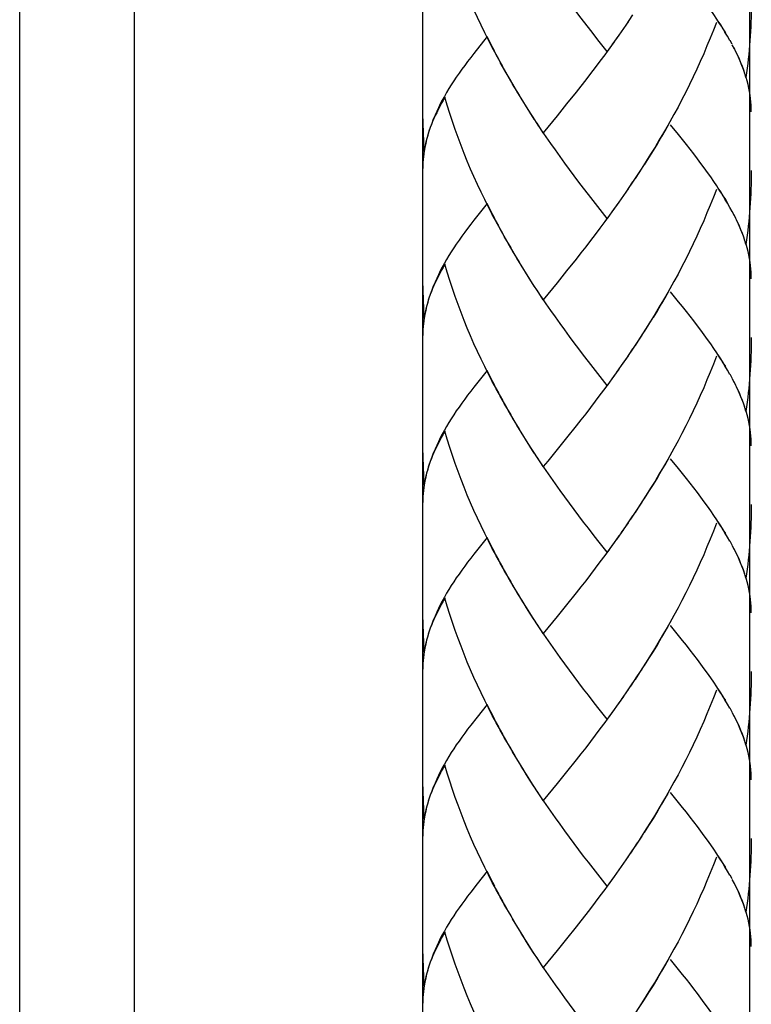
# Model space of a CAD drawing. Extents: x 25 to 186, y 20 to 264.
# Drawn here: x 90 to 104, y 135 to 153 of the extents above; entities that cross this region are included whole.
import ezdxf

# ---------------------------------------------------------------- set-up
doc = ezdxf.new("R2010")
doc.units = 0
doc.header["$MEASUREMENT"] = 0
doc.layers.add('LAYER_1', color=7, linetype='CONTINUOUS')

# ---------------------------------------------------------------- blocks, each defined once
blk = doc.blocks.new('BLOCK_2')
at = {"layer": 'LAYER_1', "color": 250}
for points in [[(103.535, 40.947), (103.535, 196.145)], [(97.599, 184.679), (97.599, 40.947)], [(90.303, 108.116), (90.303, 171.863)], [(92.38, 108.116), (92.38, 171.863)], [(91.341, 135.416)]]:
    blk.add_lwpolyline(points, dxfattribs=at)

msp = doc.modelspace()

# ---------------------------------------------------------------- linework, layer by layer
at = {"layer": 'LAYER_1', "color": 250}
for points in [[(98.982, 152.095), (98.864, 152.302), (98.795, 152.435), (98.728, 152.57), (98.662, 152.709), (98.597, 152.848), (98.534, 152.987), (98.473, 153.127), (98.413, 153.266), (98.355, 153.409), (98.299, 153.553), (98.246, 153.697), (98.194, 153.842), (98.143, 153.987), (98.095, 154.133), (98.05, 154.279), (98.004, 154.427)], [(103.171, 152.429), (103.127, 152.507), (103.082, 152.584), (103.034, 152.664), (102.985, 152.74), (102.933, 152.819), (102.879, 152.901), (102.824, 152.982), (102.766, 153.063), (102.706, 153.145), (102.644, 153.228), (102.582, 153.312), (102.518, 153.399), (102.45, 153.483), (102.383, 153.572), (102.314, 153.66), (102.242, 153.749), (102.097, 153.929)], [(100.948, 152.23), (100.777, 152.445), (100.693, 152.557), (100.606, 152.668), (100.52, 152.778), (100.435, 152.891), (100.349, 153.005), (100.264, 153.119), (100.179, 153.235), (100.094, 153.353), (100.009, 153.471), (99.926, 153.59), (99.843, 153.712), (99.76, 153.832)], [(103.559, 153.098), (103.558, 153.014), (103.558, 152.93), (103.554, 152.848), (103.553, 152.761), (103.549, 152.677), (103.546, 152.595), (103.541, 152.511), (103.534, 152.427), (103.528, 152.343), (103.521, 152.259), (103.513, 152.177), (103.504, 152.093), (103.496, 152.011), (103.485, 151.928), (103.474, 151.845), (103.462, 151.761)], [(101.409, 152.894), (101.288, 152.709)], [(101.326, 152.769), (101.203, 152.588)], [(102.926, 152.759), (102.872, 152.618), (102.814, 152.473), (102.756, 152.331), (102.697, 152.188), (102.635, 152.05), (102.572, 151.909), (102.506, 151.771), (102.44, 151.634), (102.372, 151.496), (102.303, 151.36), (102.231, 151.224), (102.158, 151.09), (102.085, 150.957), (102.01, 150.825), (101.934, 150.694), (101.857, 150.564), (101.778, 150.435), (101.698, 150.307), (101.618, 150.18)], [(103.095, 152.57), (103.051, 152.64), (103.007, 152.711), (102.961, 152.782)], [(98.771, 152.502), (98.533, 152.197)], [(98.91, 152.229), (98.841, 152.364), (98.771, 152.502)], [(101.158, 152.527), (101.034, 152.35)], [(101.243, 152.648), (101.119, 152.468)], [(101.073, 152.408), (100.948, 152.23)], [(103.211, 152.362), (103.173, 152.432)], [(103.462, 151.761), (103.44, 151.834), (103.415, 151.907), (103.387, 151.98), (103.356, 152.053), (103.325, 152.129), (103.29, 152.204), (103.253, 152.279), (103.214, 152.354)], [(98.533, 152.197), (98.475, 152.125), (98.419, 152.052), (98.366, 151.98), (98.313, 151.909), (98.263, 151.838), (98.213, 151.768), (98.167, 151.699), (98.123, 151.627), (98.078, 151.559), (98.038, 151.487), (97.998, 151.418), (97.96, 151.349), (97.924, 151.28), (97.891, 151.211), (97.859, 151.145), (97.829, 151.078), (97.797, 151.003), (97.769, 150.929), (97.742, 150.856), (97.717, 150.783), (97.689, 150.696)], [(99.056, 151.961), (98.936, 152.168)], [(100.988, 152.289), (100.903, 152.173), (100.816, 152.057), (100.731, 151.942), (100.644, 151.83), (100.558, 151.716), (100.471, 151.606), (100.386, 151.496)], [(103.444, 151.827), (103.421, 151.895), (103.397, 151.959), (103.37, 152.026), (103.343, 152.093), (103.312, 152.16), (103.281, 152.227), (103.248, 152.295)], [(99.129, 151.827), (99.008, 152.034)], [(99.205, 151.695), (99.081, 151.903)], [(99.28, 151.568), (99.157, 151.771)], [(99.357, 151.437), (99.232, 151.642)], [(103.559, 151.138), (103.558, 151.197), (103.554, 151.258), (103.55, 151.318), (103.544, 151.378), (103.537, 151.438), (103.525, 151.505), (103.513, 151.569), (103.499, 151.634), (103.481, 151.699), (103.463, 151.763)], [(99.436, 151.308), (99.309, 151.511)], [(100.386, 151.496), (100.213, 151.28)], [(98.004, 151.402), (97.973, 151.345), (97.942, 151.289), (97.914, 151.232), (97.885, 151.178), (97.858, 151.122), (97.832, 151.07), (97.806, 151.015), (97.784, 150.962), (97.763, 150.909), (97.742, 150.855), (97.722, 150.803), (97.706, 150.748)], [(98.597, 149.823), (98.534, 149.964), (98.473, 150.102), (98.413, 150.243), (98.355, 150.385), (98.299, 150.529), (98.246, 150.673), (98.194, 150.817), (98.143, 150.963), (98.095, 151.11), (98.05, 151.256), (98.004, 151.402)], [(99.517, 151.181), (99.386, 151.383)], [(99.627, 151.005), (99.546, 151.13), (99.466, 151.258)], [(100.213, 151.28), (100.042, 151.067)], [(97.631, 150.422), (97.607, 151.099)], [(99.708, 150.881), (99.596, 151.057), (99.517, 151.181)], [(99.789, 150.758), (99.678, 150.932)], [(100.042, 151.067), (99.875, 150.86), (99.789, 150.758)], [(103.462, 148.737), (103.44, 148.81), (103.415, 148.883), (103.387, 148.956), (103.356, 149.029), (103.325, 149.104), (103.29, 149.179), (103.253, 149.255), (103.214, 149.33), (103.171, 149.405), (103.127, 149.482), (103.082, 149.559), (103.034, 149.639), (102.985, 149.716), (102.933, 149.796), (102.879, 149.877), (102.824, 149.959), (102.766, 150.04), (102.706, 150.121), (102.644, 150.205), (102.582, 150.289), (102.518, 150.375), (102.45, 150.46), (102.383, 150.548), (102.314, 150.635), (102.242, 150.725), (102.097, 150.905)], [(100.948, 149.206), (100.777, 149.422), (100.693, 149.533), (100.606, 149.642), (100.52, 149.754), (100.435, 149.867), (100.349, 149.98), (100.264, 150.094), (100.179, 150.211), (100.094, 150.328), (100.009, 150.447), (99.926, 150.566), (99.843, 150.687), (99.76, 150.808)], [(102.044, 150.89), (101.968, 150.758), (101.892, 150.628), (101.814, 150.5), (101.734, 150.369), (101.654, 150.243)], [(97.674, 150.644), (97.662, 150.592), (97.65, 150.537), (97.639, 150.485), (97.63, 150.43), (97.624, 150.378), (97.618, 150.325), (97.612, 150.272), (97.609, 150.218), (97.607, 150.165), (97.607, 150.111)], [(97.695, 150.71), (97.675, 150.637), (97.659, 150.566), (97.643, 150.495), (97.631, 150.422)], [(101.654, 150.243), (101.536, 150.054), (101.455, 149.931)], [(101.574, 150.117), (101.492, 149.991)], [(103.559, 150.073), (103.558, 149.991), (103.558, 149.906), (103.554, 149.823), (103.553, 149.738), (103.549, 149.653), (103.546, 149.57), (103.541, 149.485), (103.534, 149.402), (103.528, 149.319), (103.521, 149.236), (103.513, 149.152), (103.504, 149.068), (103.496, 148.987), (103.485, 148.904), (103.474, 148.82), (103.462, 148.737)], [(98.982, 149.071), (98.864, 149.277), (98.795, 149.411), (98.728, 149.547), (98.662, 149.685), (98.597, 149.823)], [(101.409, 149.869), (101.288, 149.685)], [(101.492, 149.991), (101.371, 149.809)], [(101.326, 149.745), (101.203, 149.564)], [(102.926, 149.734), (102.872, 149.593), (102.814, 149.449), (102.756, 149.307), (102.697, 149.165), (102.635, 149.025), (102.572, 148.885), (102.506, 148.747), (102.44, 148.61), (102.372, 148.472), (102.303, 148.335), (102.231, 148.199), (102.158, 148.066), (102.085, 147.932), (102.01, 147.801), (101.934, 147.669), (101.857, 147.54), (101.778, 147.411)], [(103.136, 149.475), (103.095, 149.547), (103.051, 149.616), (103.007, 149.687), (102.961, 149.758)], [(98.771, 149.479), (98.533, 149.174)], [(98.91, 149.204), (98.841, 149.34), (98.771, 149.479)], [(101.158, 149.503), (101.034, 149.326)], [(101.243, 149.625), (101.119, 149.444)], [(101.073, 149.384), (100.948, 149.206)], [(98.533, 149.174), (98.475, 149.101), (98.419, 149.027), (98.366, 148.956), (98.313, 148.885), (98.263, 148.814), (98.213, 148.743), (98.167, 148.673), (98.123, 148.603), (98.078, 148.535), (98.038, 148.463), (97.998, 148.394), (97.96, 148.326), (97.924, 148.257), (97.891, 148.187), (97.859, 148.12), (97.829, 148.053), (97.797, 147.979), (97.769, 147.906), (97.742, 147.832), (97.717, 147.76), (97.689, 147.672)], [(99.056, 148.937), (98.936, 149.144)], [(100.988, 149.265), (100.903, 149.149), (100.816, 149.033), (100.731, 148.918), (100.644, 148.805), (100.558, 148.692), (100.471, 148.582), (100.386, 148.472)], [(103.444, 148.803), (103.421, 148.87), (103.397, 148.935), (103.37, 149.002), (103.343, 149.068), (103.312, 149.136), (103.281, 149.203), (103.248, 149.271)], [(99.129, 148.803), (99.008, 149.01)], [(99.205, 148.672), (99.081, 148.879)], [(99.28, 148.543), (99.157, 148.747)], [(99.357, 148.413), (99.232, 148.618)], [(103.559, 148.114), (103.558, 148.172), (103.554, 148.233), (103.55, 148.294), (103.544, 148.355), (103.537, 148.415), (103.525, 148.48), (103.513, 148.545), (103.499, 148.61), (103.481, 148.673), (103.463, 148.738)], [(99.436, 148.284), (99.309, 148.489)], [(100.386, 148.472), (100.213, 148.257)], [(98.004, 148.377), (97.973, 148.321), (97.942, 148.264), (97.914, 148.208), (97.885, 148.155), (97.858, 148.098), (97.832, 148.043), (97.806, 147.991), (97.784, 147.936), (97.763, 147.884), (97.742, 147.83), (97.722, 147.778), (97.706, 147.724)], [(98.982, 146.047), (98.864, 146.254), (98.795, 146.387), (98.728, 146.522), (98.662, 146.66), (98.597, 146.799), (98.534, 146.938), (98.473, 147.078), (98.413, 147.218), (98.355, 147.361), (98.299, 147.505), (98.246, 147.649), (98.194, 147.793), (98.143, 147.939), (98.095, 148.085), (98.05, 148.231), (98.004, 148.377)], [(99.517, 148.158), (99.386, 148.359)], [(99.627, 147.981), (99.546, 148.106), (99.466, 148.233)], [(100.213, 148.257), (100.042, 148.043)], [(97.631, 147.397), (97.607, 148.075)], [(99.708, 147.857), (99.596, 148.031), (99.517, 148.158)], [(100.042, 148.043), (99.789, 147.735)], [(99.789, 147.735), (99.678, 147.908)], [(102.044, 147.866), (101.968, 147.735), (101.892, 147.605), (101.814, 147.476)], [(103.171, 146.381), (103.127, 146.458), (103.082, 146.535), (103.034, 146.614), (102.985, 146.692), (102.933, 146.771), (102.879, 146.853), (102.824, 146.934), (102.766, 147.015), (102.706, 147.097), (102.644, 147.181), (102.582, 147.264), (102.518, 147.35), (102.45, 147.436), (102.383, 147.523), (102.314, 147.611), (102.242, 147.698), (102.097, 147.88)], [(97.695, 147.686), (97.675, 147.613), (97.659, 147.541), (97.643, 147.47), (97.631, 147.397)], [(100.948, 146.183), (100.777, 146.397), (100.693, 146.508), (100.606, 146.616), (100.52, 146.729), (100.435, 146.842), (100.349, 146.955), (100.264, 147.07), (100.179, 147.188), (100.094, 147.304), (100.009, 147.423), (99.926, 147.541), (99.843, 147.663), (99.76, 147.784)], [(97.674, 147.62), (97.662, 147.565), (97.65, 147.512), (97.639, 147.461), (97.63, 147.406), (97.624, 147.354), (97.618, 147.3), (97.612, 147.247), (97.609, 147.193), (97.607, 147.14), (97.607, 147.086)], [(101.814, 147.476), (101.698, 147.283), (101.618, 147.156)], [(101.734, 147.345), (101.654, 147.218)], [(101.654, 147.218), (101.536, 147.031), (101.455, 146.907)], [(101.492, 146.967), (101.371, 146.782)], [(101.574, 147.093), (101.492, 146.967)], [(103.559, 147.05), (103.558, 146.966), (103.558, 146.882), (103.554, 146.799), (103.553, 146.712), (103.549, 146.629), (103.546, 146.545), (103.541, 146.462), (103.534, 146.378), (103.528, 146.295), (103.521, 146.212), (103.513, 146.129), (103.504, 146.045), (103.496, 145.963), (103.485, 145.88), (103.474, 145.796), (103.462, 145.712)], [(101.409, 146.844), (101.288, 146.66)], [(101.326, 146.72), (101.203, 146.54)], [(102.926, 146.71), (102.872, 146.57), (102.814, 146.424), (102.756, 146.283), (102.697, 146.141), (102.635, 146.001), (102.572, 145.861), (102.506, 145.723), (102.44, 145.585), (102.372, 145.448), (102.303, 145.311), (102.231, 145.176), (102.158, 145.041), (102.085, 144.908), (102.01, 144.776), (101.934, 144.646), (101.857, 144.516), (101.778, 144.386), (101.698, 144.259), (101.618, 144.133)], [(103.095, 146.522), (103.051, 146.592), (103.007, 146.663), (102.961, 146.734)], [(98.771, 146.454), (98.533, 146.149)], [(98.91, 146.181), (98.841, 146.316), (98.771, 146.454)], [(101.158, 146.479), (101.034, 146.302)], [(101.243, 146.601), (101.119, 146.42)], [(101.073, 146.359), (100.948, 146.183)], [(103.211, 146.314), (103.173, 146.384)], [(103.462, 145.712), (103.44, 145.786), (103.415, 145.859), (103.387, 145.932), (103.356, 146.005), (103.325, 146.08), (103.29, 146.156), (103.253, 146.231), (103.214, 146.306)], [(98.533, 146.149), (98.475, 146.076), (98.419, 146.003), (98.366, 145.932), (98.313, 145.861), (98.263, 145.79), (98.213, 145.719), (98.167, 145.65), (98.123, 145.578), (98.078, 145.509), (98.038, 145.439), (97.998, 145.37), (97.96, 145.3), (97.924, 145.233), (97.891, 145.163), (97.859, 145.095), (97.829, 145.029), (97.797, 144.954), (97.769, 144.881), (97.742, 144.807), (97.717, 144.734), (97.689, 144.648)], [(99.056, 145.914), (98.936, 146.12)], [(100.988, 146.241), (100.903, 146.124), (100.816, 146.009), (100.731, 145.894), (100.644, 145.782), (100.558, 145.668), (100.471, 145.557), (100.386, 145.448)], [(103.444, 145.78), (103.421, 145.845), (103.397, 145.912), (103.37, 145.978), (103.343, 146.045), (103.312, 146.111), (103.281, 146.178), (103.248, 146.248)], [(99.129, 145.78), (99.008, 145.986)], [(99.205, 145.648), (99.081, 145.855)], [(99.28, 145.518), (99.157, 145.723)], [(99.357, 145.387), (99.232, 145.594)], [(103.559, 145.089), (103.558, 145.15), (103.554, 145.209), (103.55, 145.269), (103.544, 145.33), (103.537, 145.391), (103.525, 145.455), (103.513, 145.521), (103.499, 145.585), (103.481, 145.65), (103.463, 145.715)], [(99.436, 145.259), (99.309, 145.463)], [(100.386, 145.448), (100.213, 145.231)], [(98.004, 145.355), (97.973, 145.297), (97.942, 145.239), (97.914, 145.184), (97.885, 145.129), (97.858, 145.074), (97.832, 145.02), (97.806, 144.966), (97.784, 144.913), (97.763, 144.859), (97.742, 144.807), (97.722, 144.753), (97.706, 144.7)], [(98.982, 143.023), (98.864, 143.23), (98.795, 143.364), (98.728, 143.5), (98.662, 143.637), (98.597, 143.775), (98.534, 143.914), (98.473, 144.053), (98.413, 144.195), (98.355, 144.337), (98.299, 144.479), (98.246, 144.624), (98.194, 144.768), (98.143, 144.913), (98.095, 145.059), (98.05, 145.207), (98.004, 145.355)], [(99.517, 145.133), (99.386, 145.335)], [(99.627, 144.957), (99.546, 145.082), (99.466, 145.209)], [(100.213, 145.231), (100.042, 145.02)], [(97.631, 144.374), (97.607, 145.05)], [(99.708, 144.834), (99.596, 145.007), (99.517, 145.133)], [(100.042, 145.02), (99.875, 144.813), (99.789, 144.711)], [(99.789, 144.711), (99.678, 144.883)], [(102.044, 144.841), (101.968, 144.71), (101.892, 144.58), (101.814, 144.45), (101.734, 144.323), (101.654, 144.195)], [(103.171, 143.358), (103.127, 143.435), (103.082, 143.512), (103.034, 143.591), (102.985, 143.669), (102.933, 143.748), (102.879, 143.828), (102.824, 143.909), (102.766, 143.992), (102.706, 144.073), (102.644, 144.157), (102.582, 144.242), (102.518, 144.326), (102.45, 144.412), (102.383, 144.499), (102.314, 144.587), (102.242, 144.675), (102.097, 144.855)], [(97.695, 144.661), (97.675, 144.59), (97.659, 144.518), (97.643, 144.447), (97.631, 144.374)], [(100.948, 143.159), (100.777, 143.374), (100.693, 143.483), (100.606, 143.594), (100.52, 143.705), (100.435, 143.818), (100.349, 143.932), (100.264, 144.047), (100.179, 144.163), (100.094, 144.279), (100.009, 144.398), (99.926, 144.518), (99.843, 144.638), (99.76, 144.761)], [(97.674, 144.595), (97.662, 144.542), (97.65, 144.488), (97.639, 144.436), (97.63, 144.382), (97.624, 144.329), (97.618, 144.277), (97.612, 144.222), (97.609, 144.169), (97.607, 144.117), (97.607, 144.063)], [(101.654, 144.195), (101.536, 144.006), (101.455, 143.882)], [(101.492, 143.943), (101.371, 143.759)], [(101.574, 144.068), (101.492, 143.943)], [(103.559, 144.024), (103.558, 143.94), (103.558, 143.858), (103.554, 143.773), (103.553, 143.69), (103.549, 143.606), (103.546, 143.521), (103.541, 143.438), (103.534, 143.356), (103.528, 143.272), (103.521, 143.188), (103.513, 143.105), (103.504, 143.021), (103.496, 142.938), (103.485, 142.854), (103.474, 142.771), (103.462, 142.688)], [(101.409, 143.819), (101.288, 143.637)], [(101.326, 143.696), (101.203, 143.515)], [(102.926, 143.688), (102.872, 143.544), (102.814, 143.4), (102.756, 143.258), (102.697, 143.116), (102.635, 142.976), (102.572, 142.837), (102.506, 142.697), (102.44, 142.56), (102.372, 142.423), (102.303, 142.287), (102.231, 142.152), (102.158, 142.017), (102.085, 141.884), (102.01, 141.753), (101.934, 141.622), (101.857, 141.492), (101.778, 141.363), (101.698, 141.235), (101.618, 141.108)], [(103.095, 143.499), (103.051, 143.568), (103.007, 143.639), (102.961, 143.711)], [(98.771, 143.429), (98.533, 143.125)], [(98.91, 143.156), (98.841, 143.291), (98.771, 143.429)], [(101.158, 143.455), (101.034, 143.277)], [(101.243, 143.575), (101.119, 143.394)], [(101.073, 143.335), (100.948, 143.159)], [(103.211, 143.291), (103.173, 143.359)], [(103.462, 142.688), (103.44, 142.761), (103.415, 142.834), (103.387, 142.907), (103.356, 142.982), (103.325, 143.056), (103.29, 143.131), (103.253, 143.205), (103.214, 143.282)], [(103.444, 142.756), (103.421, 142.822), (103.397, 142.887), (103.37, 142.953), (103.343, 143.02), (103.312, 143.087), (103.281, 143.155), (103.248, 143.223)], [(98.533, 143.125), (98.475, 143.05), (98.419, 142.979), (98.366, 142.907), (98.313, 142.837), (98.263, 142.766), (98.213, 142.695), (98.167, 142.626), (98.123, 142.555), (98.078, 142.485), (98.038, 142.416), (97.998, 142.346), (97.96, 142.276), (97.924, 142.208), (97.891, 142.14), (97.859, 142.072), (97.829, 142.004), (97.797, 141.931), (97.769, 141.857), (97.742, 141.782), (97.717, 141.711), (97.689, 141.624)], [(99.056, 142.888), (98.936, 143.096)], [(100.988, 143.218), (100.903, 143.101), (100.816, 142.985), (100.731, 142.871), (100.644, 142.756), (100.558, 142.644), (100.471, 142.533), (100.386, 142.423)], [(99.129, 142.756), (99.008, 142.963)], [(99.205, 142.624), (99.081, 142.83)], [(99.28, 142.493), (99.157, 142.698)], [(103.559, 142.064), (103.558, 142.125), (103.554, 142.186), (103.55, 142.245), (103.544, 142.306), (103.537, 142.367), (103.525, 142.431), (103.513, 142.495), (103.499, 142.56), (103.481, 142.626), (103.463, 142.689)], [(99.357, 142.363), (99.232, 142.568)], [(99.436, 142.236), (99.309, 142.44)], [(100.386, 142.423), (100.213, 142.207)], [(98.004, 142.329), (97.973, 142.272), (97.942, 142.216), (97.914, 142.16), (97.885, 142.105), (97.858, 142.05), (97.832, 141.997), (97.806, 141.942), (97.784, 141.888), (97.763, 141.836), (97.742, 141.782), (97.722, 141.729), (97.706, 141.676)], [(98.982, 139.998), (98.864, 140.204), (98.795, 140.34), (98.728, 140.475), (98.662, 140.612), (98.597, 140.75), (98.534, 140.889), (98.473, 141.029), (98.413, 141.171), (98.355, 141.313), (98.299, 141.456), (98.246, 141.599), (98.194, 141.744), (98.143, 141.89), (98.095, 142.035), (98.05, 142.183), (98.004, 142.329)], [(99.517, 142.108), (99.386, 142.311)], [(99.627, 141.933), (99.546, 142.058), (99.466, 142.184)], [(100.213, 142.207), (100.042, 141.996)], [(97.631, 141.351), (97.607, 142.026)], [(99.708, 141.81), (99.596, 141.983), (99.517, 142.108)], [(100.042, 141.996), (99.875, 141.788), (99.789, 141.686)], [(99.789, 141.686), (99.678, 141.859)], [(102.044, 141.817), (101.968, 141.686), (101.892, 141.556), (101.814, 141.426), (101.734, 141.298), (101.654, 141.171)], [(103.034, 140.566), (102.985, 140.644), (102.933, 140.723), (102.879, 140.805), (102.824, 140.885), (102.766, 140.967), (102.706, 141.049), (102.644, 141.133), (102.582, 141.217), (102.518, 141.301), (102.45, 141.388), (102.383, 141.475), (102.314, 141.562), (102.242, 141.651), (102.097, 141.832)], [(97.695, 141.638), (97.675, 141.566), (97.659, 141.494), (97.643, 141.421), (97.631, 141.351)], [(100.948, 140.134), (100.777, 140.35), (100.693, 140.459), (100.606, 140.57), (100.52, 140.68), (100.435, 140.794), (100.349, 140.908), (100.264, 141.023), (100.179, 141.139), (100.094, 141.256), (100.009, 141.374), (99.926, 141.494), (99.843, 141.615), (99.76, 141.735)], [(97.674, 141.57), (97.662, 141.518), (97.65, 141.465), (97.639, 141.412), (97.63, 141.359), (97.624, 141.306), (97.618, 141.252), (97.612, 141.199), (97.609, 141.144), (97.607, 141.093), (97.607, 141.04)], [(101.654, 141.171), (101.536, 140.982), (101.455, 140.858)], [(101.492, 140.919), (101.371, 140.734)], [(101.574, 141.044), (101.492, 140.919)], [(103.559, 141), (103.558, 140.916), (103.558, 140.831), (103.554, 140.749), (103.553, 140.666), (103.549, 140.583), (103.546, 140.499), (103.541, 140.415), (103.534, 140.331), (103.528, 140.247), (103.521, 140.164), (103.513, 140.081), (103.504, 139.998), (103.496, 139.913), (103.485, 139.831), (103.474, 139.748), (103.462, 139.664)], [(101.409, 140.796), (101.288, 140.612)], [(101.243, 140.55), (101.119, 140.371)], [(101.326, 140.673), (101.203, 140.49)], [(102.926, 140.663), (102.872, 140.521), (102.814, 140.376), (102.756, 140.234), (102.697, 140.093), (102.635, 139.952), (102.572, 139.813), (102.506, 139.674), (102.44, 139.535), (102.372, 139.398), (102.303, 139.263), (102.231, 139.128), (102.158, 138.993), (102.085, 138.86), (102.01, 138.729), (101.934, 138.598), (101.857, 138.468), (101.778, 138.337), (101.698, 138.21), (101.618, 138.084)], [(103.095, 140.475), (103.051, 140.544), (103.007, 140.615), (102.961, 140.686)], [(103.171, 140.334), (103.127, 140.411), (103.082, 140.488), (103.034, 140.566)], [(98.771, 140.405), (98.59, 140.174)], [(98.91, 140.132), (98.841, 140.269), (98.771, 140.405)], [(101.158, 140.43), (101.034, 140.253)], [(100.988, 140.194), (100.903, 140.076), (100.816, 139.96), (100.731, 139.845), (100.644, 139.732), (100.558, 139.619), (100.471, 139.509), (100.386, 139.399)], [(101.073, 140.312), (100.948, 140.134)], [(103.211, 140.266), (103.173, 140.335)], [(103.462, 139.664), (103.44, 139.737), (103.415, 139.81), (103.387, 139.883), (103.356, 139.957), (103.325, 140.032), (103.29, 140.107), (103.253, 140.181), (103.214, 140.257)], [(103.444, 139.732), (103.421, 139.797), (103.397, 139.863), (103.37, 139.93), (103.343, 139.997), (103.312, 140.063), (103.281, 140.131), (103.248, 140.199)], [(98.475, 140.027), (98.419, 139.954), (98.366, 139.883), (98.313, 139.812), (98.263, 139.741), (98.213, 139.672), (98.167, 139.599), (98.123, 139.531), (98.078, 139.461)], [(98.59, 140.174), (98.475, 140.027)], [(99.056, 139.863), (98.936, 140.071)], [(99.129, 139.732), (99.008, 139.938)], [(99.205, 139.599), (99.081, 139.805)], [(99.28, 139.47), (99.157, 139.675)], [(103.559, 139.04), (103.558, 139.101), (103.554, 139.161), (103.55, 139.221), (103.544, 139.283), (103.537, 139.342), (103.525, 139.407), (103.513, 139.471), (103.499, 139.535), (103.481, 139.602), (103.463, 139.666)], [(99.357, 139.34), (99.232, 139.544)], [(98.078, 139.461), (98.038, 139.39), (97.998, 139.323), (97.96, 139.253), (97.924, 139.184), (97.891, 139.115), (97.859, 139.048), (97.829, 138.98), (97.797, 138.906), (97.769, 138.833), (97.742, 138.759), (97.717, 138.686), (97.689, 138.599)], [(98.004, 139.305), (97.973, 139.247), (97.942, 139.192), (97.914, 139.136), (97.885, 139.081), (97.858, 139.026), (97.832, 138.971), (97.806, 138.918), (97.784, 138.864), (97.763, 138.811), (97.742, 138.758), (97.722, 138.704), (97.706, 138.652)], [(98.982, 136.975), (98.864, 137.18), (98.795, 137.316), (98.728, 137.452), (98.662, 137.588), (98.597, 137.727), (98.534, 137.866), (98.473, 138.004), (98.413, 138.148), (98.355, 138.289), (98.299, 138.432), (98.246, 138.576), (98.194, 138.72), (98.143, 138.865), (98.095, 139.012), (98.05, 139.158), (98.004, 139.305)], [(99.436, 139.212), (99.309, 139.415)], [(100.386, 139.399), (100.213, 139.183)], [(99.517, 139.084), (99.386, 139.288)], [(99.627, 138.908), (99.546, 139.034), (99.466, 139.161)], [(100.213, 139.183), (100.042, 138.971)], [(97.631, 138.326), (97.607, 139.001)], [(99.708, 138.785), (99.596, 138.96), (99.517, 139.084)], [(100.042, 138.971), (99.875, 138.764), (99.789, 138.662)], [(99.789, 138.662), (99.678, 138.835)], [(102.044, 138.793), (101.968, 138.662), (101.892, 138.532), (101.814, 138.402), (101.734, 138.273), (101.654, 138.148)], [(103.171, 137.309), (103.127, 137.386), (103.082, 137.464), (103.034, 137.541), (102.985, 137.621), (102.933, 137.699), (102.879, 137.78), (102.824, 137.86), (102.766, 137.942), (102.706, 138.026), (102.644, 138.109), (102.582, 138.194), (102.518, 138.278), (102.45, 138.363), (102.383, 138.451), (102.314, 138.538), (102.242, 138.627), (102.097, 138.807)], [(97.695, 138.613), (97.675, 138.54), (97.659, 138.47), (97.643, 138.398), (97.631, 138.326)], [(100.948, 137.111), (100.777, 137.326), (100.693, 137.435), (100.606, 137.545), (100.52, 137.656), (100.435, 137.769), (100.349, 137.883), (100.264, 137.998), (100.179, 138.114), (100.094, 138.232), (100.009, 138.35), (99.926, 138.47), (99.843, 138.589), (99.76, 138.712)], [(97.674, 138.546), (97.662, 138.493), (97.65, 138.44), (97.639, 138.387), (97.63, 138.334), (97.624, 138.281), (97.618, 138.227), (97.612, 138.175), (97.609, 138.121), (97.607, 138.068), (97.607, 138.015)], [(101.654, 138.148), (101.536, 137.958)], [(101.492, 137.896), (101.371, 137.71)], [(101.574, 138.02), (101.455, 137.834)], [(103.559, 137.975), (103.558, 137.891), (103.558, 137.808), (103.554, 137.725), (103.553, 137.641), (103.549, 137.557), (103.546, 137.473), (103.541, 137.39), (103.534, 137.306), (103.528, 137.224), (103.521, 137.14), (103.513, 137.056), (103.504, 136.974), (103.496, 136.889), (103.485, 136.806), (103.474, 136.724), (103.462, 136.64)], [(101.409, 137.771), (101.288, 137.588)], [(101.243, 137.527), (101.119, 137.347)], [(101.326, 137.649), (101.203, 137.466)], [(102.926, 137.639), (102.872, 137.495), (102.814, 137.352), (102.756, 137.209), (102.697, 137.069), (102.635, 136.929), (102.572, 136.788), (102.506, 136.65), (102.44, 136.512), (102.372, 136.374), (102.303, 136.238), (102.231, 136.104), (102.158, 135.969), (102.085, 135.837), (102.01, 135.704), (101.934, 135.572), (101.857, 135.443), (101.778, 135.314), (101.698, 135.186), (101.618, 135.06), (101.536, 134.933)], [(103.095, 137.448), (103.051, 137.52), (103.007, 137.59), (102.961, 137.661)], [(98.771, 137.382), (98.59, 137.151)], [(98.91, 137.109), (98.841, 137.244), (98.771, 137.382)], [(101.158, 137.406), (101.034, 137.229)], [(100.988, 137.169), (100.903, 137.052), (100.816, 136.935), (100.731, 136.822), (100.644, 136.708), (100.558, 136.596), (100.471, 136.485), (100.386, 136.374)], [(101.073, 137.287), (100.948, 137.111)], [(103.211, 137.243), (103.173, 137.311)], [(103.462, 136.64), (103.44, 136.713), (103.415, 136.786), (103.387, 136.859), (103.356, 136.932), (103.325, 137.008), (103.29, 137.081), (103.253, 137.158), (103.214, 137.232)], [(103.444, 136.708), (103.421, 136.773), (103.397, 136.84), (103.37, 136.906), (103.343, 136.972), (103.312, 137.04), (103.281, 137.106), (103.248, 137.173)], [(98.475, 137.003), (98.419, 136.931), (98.366, 136.859), (98.313, 136.788), (98.263, 136.717), (98.213, 136.646), (98.167, 136.576), (98.123, 136.506), (98.078, 136.437), (98.038, 136.367), (97.998, 136.297), (97.96, 136.228), (97.924, 136.161), (97.891, 136.092), (97.859, 136.024), (97.829, 135.956), (97.797, 135.882), (97.769, 135.808), (97.742, 135.735), (97.717, 135.662), (97.689, 135.575)], [(98.59, 137.151), (98.475, 137.003)], [(99.056, 136.84), (98.936, 137.047)], [(99.129, 136.708), (99.008, 136.913)], [(99.205, 136.576), (99.081, 136.781)], [(99.28, 136.444), (99.157, 136.65)], [(103.559, 136.017), (103.558, 136.077), (103.554, 136.137), (103.55, 136.198), (103.544, 136.258), (103.537, 136.318), (103.525, 136.382), (103.513, 136.447), (103.499, 136.512), (103.481, 136.576), (103.463, 136.642)], [(99.357, 136.316), (99.232, 136.52)], [(98.004, 136.281), (97.973, 136.223), (97.942, 136.168), (97.914, 136.11), (97.885, 136.057), (97.858, 136.001), (97.832, 135.948), (97.806, 135.894), (97.784, 135.84), (97.763, 135.786), (97.742, 135.734), (97.722, 135.68), (97.706, 135.629)], [(98.982, 133.949), (98.864, 134.156), (98.795, 134.291), (98.728, 134.427), (98.662, 134.564), (98.597, 134.702), (98.534, 134.84), (98.473, 134.98), (98.413, 135.123), (98.355, 135.264), (98.299, 135.407), (98.246, 135.551), (98.194, 135.696), (98.143, 135.841), (98.095, 135.987), (98.05, 136.133), (98.004, 136.281)], [(99.436, 136.187), (99.309, 136.39)], [(100.386, 136.374), (100.213, 136.158)], [(99.517, 136.06), (99.386, 136.263)], [(99.627, 135.885), (99.546, 136.009), (99.466, 136.135)], [(100.213, 136.158), (100.042, 135.946)], [(97.631, 135.301), (97.607, 135.978)], [(99.708, 135.762), (99.596, 135.935), (99.517, 136.06)], [(100.042, 135.946), (99.875, 135.74), (99.789, 135.639)], [(99.789, 135.639), (99.678, 135.811)], [(102.044, 135.769), (101.968, 135.638), (101.892, 135.507), (101.814, 135.377), (101.734, 135.249), (101.654, 135.123), (101.574, 134.997)], [(103.171, 134.284), (103.127, 134.362), (103.082, 134.44), (103.034, 134.517), (102.985, 134.597), (102.933, 134.675), (102.879, 134.756), (102.824, 134.836), (102.766, 134.918), (102.706, 135), (102.644, 135.084), (102.582, 135.168), (102.518, 135.253), (102.45, 135.34), (102.383, 135.427), (102.314, 135.514), (102.242, 135.603), (102.097, 135.784)], [(97.695, 135.589), (97.675, 135.517), (97.659, 135.445), (97.643, 135.373), (97.631, 135.301)], [(100.948, 134.087), (100.777, 134.302), (100.693, 134.41), (100.606, 134.521), (100.52, 134.633), (100.435, 134.745), (100.349, 134.86), (100.264, 134.974), (100.179, 135.091), (100.094, 135.207), (100.009, 135.326), (99.926, 135.445), (99.843, 135.565), (99.76, 135.687)], [(97.674, 135.523), (97.662, 135.469), (97.65, 135.416), (97.639, 135.363), (97.63, 135.31), (97.624, 135.256), (97.618, 135.204), (97.612, 135.15), (97.609, 135.097), (97.607, 135.044), (97.607, 134.991)], [(101.574, 134.997), (101.455, 134.809)]]:
    msp.add_lwpolyline(points, dxfattribs=at)

# ---------------------------------------------------------------- block references
at = {"layer": 'LAYER_1'}
msp.add_blockref('BLOCK_2', (0, 0), dxfattribs=at)

doc.saveas('drawing.dxf')
